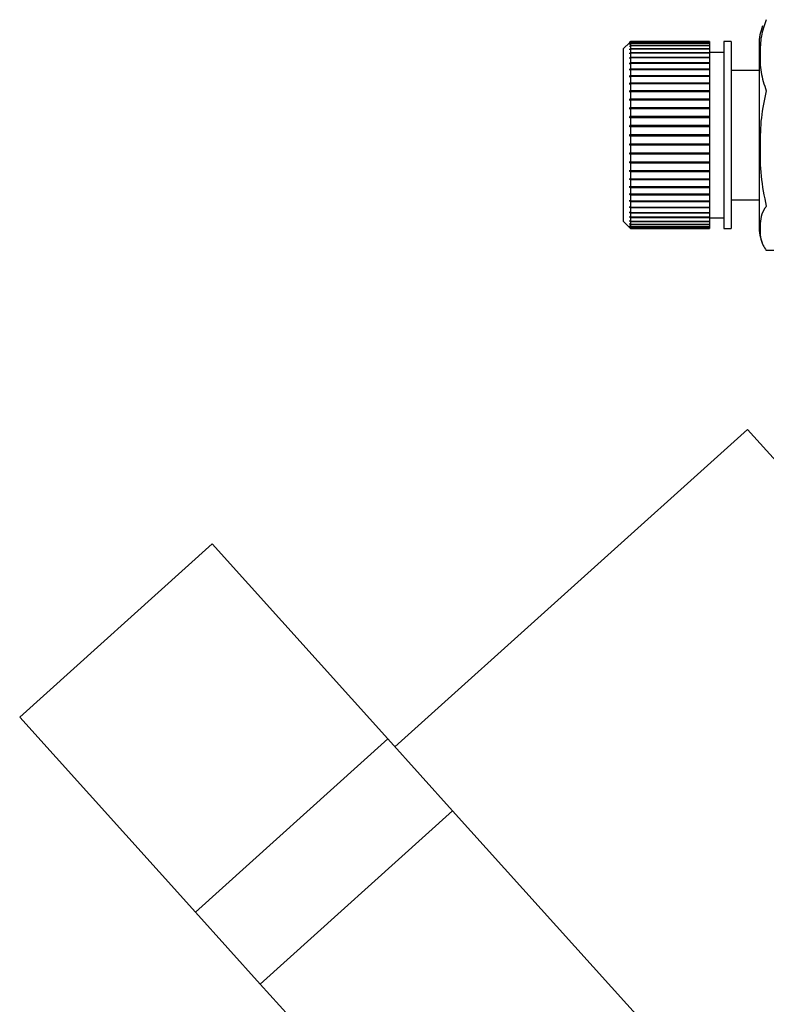
# Paper-space layout 'Blatt2' of a CAD drawing. Units: millimetres. Extents: x 0 to 420, y 0 to 297.
# Drawn here: x 81 to 87, y 148 to 155 of the extents above; entities that cross this region are included whole.
import ezdxf

# ---------------------------------------------------------------- set-up
doc = ezdxf.new("R2010")
doc.units = ezdxf.units.MM

psp = doc.layouts.new('Blatt2')

# ---------------------------------------------------------------- linework, layer by layer
at = {"color": 7, "linetype": 'Continuous', "lineweight": 30}
for p, q in [((85.5975, 155.0874), (85.5525, 155.0424)), ((85.5525, 155.0424), (85.5525, 153.8424)), ((85.5975, 155.0874), (85.6025, 155.0924)), ((85.6025, 155.0924), (85.5975, 155.0874)), ((85.5975, 155.0846), (85.6025, 155.0896)), ((85.6025, 155.0885), (85.5975, 155.0836)), ((85.5975, 155.0874), (85.5975, 155.0874)), ((85.5975, 155.0874), (85.5975, 155.0874)), ((85.5975, 155.0836), (85.5975, 155.0846)), ((85.5985, 155.0846), (85.5975, 155.0846)), ((85.5975, 155.0756), (85.6025, 155.0805)), ((85.6025, 155.0785), (85.5975, 155.0736)), ((85.5975, 155.0736), (85.5975, 155.0756)), ((85.5995, 155.0756), (85.5975, 155.0756)), ((85.5975, 155.0605), (85.6025, 155.0653)), ((85.6025, 155.0623), (85.5975, 155.0576)), ((85.5975, 155.0576), (85.5975, 155.0605)), ((85.6006, 155.0605), (85.5975, 155.0605)), ((85.5975, 155.0395), (85.6025, 155.0441)), ((85.6025, 155.0402), (85.5975, 155.0356)), ((85.5975, 155.0356), (85.5975, 155.0395)), ((85.6017, 155.0395), (85.5975, 155.0395)), ((85.6025, 155.0924), (85.6025, 155.0896)), ((86.1525, 155.0924), (85.6025, 155.0924)), ((85.6025, 155.0924), (86.1525, 155.0924)), ((85.6025, 155.0896), (86.1525, 155.0896)), ((85.6025, 155.0885), (85.6025, 155.0805)), ((86.1525, 155.0885), (85.6025, 155.0885)), ((85.6025, 155.0805), (86.1525, 155.0805)), ((85.6025, 155.0785), (85.6025, 155.0653)), ((86.1525, 155.0785), (85.6025, 155.0785)), ((85.6025, 155.0653), (86.1525, 155.0653)), ((85.6025, 155.0623), (85.6025, 155.0441)), ((86.1525, 155.0623), (85.6025, 155.0623)), ((85.6025, 155.0441), (86.1525, 155.0441)), ((85.6025, 155.0402), (85.6025, 155.0171)), ((86.1525, 155.0402), (85.6025, 155.0402)), ((86.1525, 155.0924), (86.1525, 155.0896)), ((86.1525, 155.0924), (86.1525, 155.0924)), ((86.1525, 155.0896), (86.1525, 155.0885)), ((86.1525, 155.0885), (86.1525, 155.0805)), ((86.1525, 155.0805), (86.1525, 155.0785)), ((86.1525, 155.0785), (86.1525, 155.0653)), ((86.1525, 155.0653), (86.1525, 155.0623)), ((86.1525, 155.0623), (86.1525, 155.0441)), ((86.1525, 155.0441), (86.1525, 155.0402)), ((86.1525, 155.0402), (86.1525, 155.0171)), ((86.3025, 155.0924), (86.2525, 155.0924)), ((86.2525, 155.0924), (86.2525, 153.7924)), ((86.3025, 155.0924), (86.3025, 153.7924)), ((86.4967, 155.0746), (86.4967, 153.8102)), ((85.5975, 155.0127), (85.6025, 155.0171)), ((85.5975, 155.0079), (85.5975, 155.0127)), ((86.1525, 155.0127), (85.5975, 155.0127)), ((85.6025, 155.0123), (85.5975, 155.0079)), ((85.5975, 154.9804), (85.6025, 154.9845)), ((85.5975, 154.9748), (85.5975, 154.9804)), ((86.1525, 154.9804), (85.5975, 154.9804)), ((85.6025, 154.9789), (85.5975, 154.9748)), ((85.6025, 155.0171), (86.1525, 155.0171)), ((85.6025, 155.0123), (85.6025, 154.9845)), ((86.1525, 155.0123), (85.6025, 155.0123)), ((85.6025, 154.9845), (86.1525, 154.9845)), ((85.6025, 154.9789), (85.6025, 154.9467)), ((86.1525, 154.9789), (85.6025, 154.9789)), ((86.2525, 155.0174), (86.1525, 155.0174)), ((86.1525, 155.0171), (86.1525, 155.0127)), ((86.1525, 155.0127), (86.1525, 155.0123)), ((86.1525, 155.0123), (86.1525, 154.9845)), ((86.1525, 154.9845), (86.1525, 154.9804)), ((86.1525, 154.9804), (86.1525, 154.9789)), ((86.1525, 154.9789), (86.1525, 154.9467)), ((85.5975, 154.9429), (85.6025, 154.9467)), ((85.5975, 154.9365), (85.5975, 154.9429)), ((86.1525, 154.9429), (85.5975, 154.9429)), ((85.6025, 154.9404), (85.5975, 154.9365)), ((85.5975, 154.9006), (85.6025, 154.9041)), ((85.5975, 154.8935), (85.5975, 154.9006)), ((86.1525, 154.9006), (85.5975, 154.9006)), ((85.6025, 154.897), (85.5975, 154.8935)), ((85.6025, 154.9467), (86.1525, 154.9467)), ((85.6025, 154.9404), (85.6025, 154.9041)), ((86.1525, 154.9404), (85.6025, 154.9404)), ((85.6025, 154.9041), (86.1525, 154.9041)), ((85.6025, 154.897), (85.6025, 154.8571)), ((86.1525, 154.897), (85.6025, 154.897)), ((86.1525, 154.9467), (86.1525, 154.9429)), ((86.1525, 154.9429), (86.1525, 154.9404)), ((86.1525, 154.9404), (86.1525, 154.9041)), ((86.1525, 154.9041), (86.1525, 154.9006)), ((86.1525, 154.9006), (86.1525, 154.897)), ((86.1525, 154.897), (86.1525, 154.8571)), ((85.5975, 154.8539), (85.6025, 154.8571)), ((85.5975, 154.8462), (85.5975, 154.8539)), ((86.1525, 154.8539), (85.5975, 154.8539)), ((85.6025, 154.8493), (85.5975, 154.8462)), ((85.6025, 154.8571), (86.1525, 154.8571)), ((85.6025, 154.8493), (85.6025, 154.806)), ((86.1525, 154.8493), (85.6025, 154.8493)), ((86.1525, 154.8571), (86.1525, 154.8539)), ((86.1525, 154.8539), (86.1525, 154.8493)), ((86.1525, 154.8493), (86.1525, 154.806)), ((86.4967, 154.8924), (86.3025, 154.8924)), ((85.5975, 154.8032), (85.6025, 154.806)), ((85.5975, 154.7949), (85.5975, 154.8032)), ((86.1525, 154.8032), (85.5975, 154.8032)), ((85.6025, 154.7977), (85.5975, 154.7949)), ((85.6025, 154.806), (86.1525, 154.806)), ((85.6025, 154.7977), (85.6025, 154.7514)), ((86.1525, 154.7977), (85.6025, 154.7977)), ((86.1525, 154.806), (86.1525, 154.8032)), ((86.1525, 154.8032), (86.1525, 154.7977)), ((86.1525, 154.7977), (86.1525, 154.7514)), ((85.5975, 154.7491), (85.6025, 154.7514)), ((85.5975, 154.7403), (85.5975, 154.7491)), ((86.1525, 154.7491), (85.5975, 154.7491)), ((85.6025, 154.7426), (85.5975, 154.7403)), ((85.5975, 154.692), (85.6025, 154.6939)), ((86.1525, 154.692), (85.5975, 154.692)), ((85.6025, 154.7514), (86.1525, 154.7514)), ((85.6025, 154.7426), (85.6025, 154.6939)), ((86.1525, 154.7426), (85.6025, 154.7426)), ((85.6025, 154.6939), (86.1525, 154.6939)), ((86.1525, 154.7514), (86.1525, 154.7491)), ((86.1525, 154.7491), (86.1525, 154.7426)), ((86.1525, 154.7426), (86.1525, 154.6939)), ((86.1525, 154.6939), (86.1525, 154.692)), ((86.1525, 154.692), (86.1525, 154.6847)), ((85.6025, 154.6847), (85.5975, 154.6828)), ((85.5975, 154.6325), (85.6025, 154.6339)), ((85.5975, 154.6229), (85.5975, 154.6325)), ((86.1525, 154.6325), (85.5975, 154.6325)), ((85.6025, 154.6244), (85.5975, 154.6229)), ((85.6025, 154.6847), (85.6025, 154.6339)), ((86.1525, 154.6847), (85.6025, 154.6847)), ((85.6025, 154.6339), (86.1525, 154.6339)), ((85.6025, 154.6244), (85.6025, 154.5721)), ((86.1525, 154.6244), (85.6025, 154.6244)), ((86.1525, 154.6847), (86.1525, 154.6339)), ((86.1525, 154.6339), (86.1525, 154.6325)), ((86.1525, 154.6325), (86.1525, 154.6244)), ((86.1525, 154.6244), (86.1525, 154.5721)), ((85.5975, 154.5712), (85.6025, 154.5721)), ((85.5975, 154.5614), (85.5975, 154.5712)), ((86.1525, 154.5712), (85.5975, 154.5712)), ((85.6025, 154.5623), (85.5975, 154.5614)), ((85.6025, 154.5721), (86.1525, 154.5721)), ((85.6025, 154.5623), (85.6025, 154.5091)), ((86.1525, 154.5623), (85.6025, 154.5623)), ((86.1525, 154.5721), (86.1525, 154.5712)), ((86.1525, 154.5712), (86.1525, 154.5623)), ((86.1525, 154.5623), (86.1525, 154.5091)), ((85.5975, 154.5086), (85.6025, 154.5091)), ((85.5975, 154.4987), (85.5975, 154.5086)), ((86.1525, 154.5086), (85.5975, 154.5086)), ((85.6025, 154.4991), (85.5975, 154.4987)), ((85.6025, 154.5091), (86.1525, 154.5091)), ((85.6025, 154.4991), (85.6025, 154.4454)), ((86.1525, 154.4991), (85.6025, 154.4991)), ((86.1525, 154.5091), (86.1525, 154.5086)), ((86.1525, 154.5086), (86.1525, 154.4991)), ((86.1525, 154.4991), (86.1525, 154.4454)), ((85.5975, 154.4454), (85.6025, 154.4454)), ((85.5975, 154.4354), (85.5975, 154.4454)), ((85.6025, 154.4354), (85.5975, 154.4354)), ((86.1525, 154.4354), (85.5975, 154.4354)), ((85.6025, 154.4454), (86.1525, 154.4454)), ((85.6025, 154.4354), (85.6025, 154.3817)), ((86.1525, 154.4354), (85.6025, 154.4354)), ((86.1525, 154.4454), (86.1525, 154.4354)), ((86.1525, 154.4354), (86.1525, 154.3817)), ((86.1525, 154.4354), (86.1525, 154.4354)), ((85.5975, 154.3822), (85.6025, 154.3817)), ((85.5975, 154.3722), (85.5975, 154.3822)), ((85.6025, 154.3717), (85.5975, 154.3722)), ((86.1525, 154.3722), (85.5975, 154.3722)), ((85.6025, 154.3817), (86.1525, 154.3817)), ((85.6025, 154.3717), (85.6025, 154.3185)), ((86.1525, 154.3717), (85.6025, 154.3717)), ((86.1525, 154.3817), (86.1525, 154.3722)), ((86.1525, 154.3722), (86.1525, 154.3717)), ((86.1525, 154.3717), (86.1525, 154.3185)), ((85.5975, 154.3195), (85.6025, 154.3185)), ((85.5975, 154.3097), (85.5975, 154.3195)), ((85.6025, 154.3087), (85.5975, 154.3097)), ((86.1525, 154.3097), (85.5975, 154.3097)), ((85.6025, 154.3185), (86.1525, 154.3185)), ((85.6025, 154.3087), (85.6025, 154.2566)), ((86.1525, 154.3087), (85.6025, 154.3087)), ((86.1525, 154.3185), (86.1525, 154.3097)), ((86.1525, 154.3097), (86.1525, 154.3087)), ((86.1525, 154.3087), (86.1525, 154.2566)), ((85.5975, 154.258), (85.6025, 154.2566)), ((85.5975, 154.2485), (85.5975, 154.258)), ((85.6025, 154.247), (85.5975, 154.2485)), ((86.1525, 154.2485), (85.5975, 154.2485)), ((85.6025, 154.2566), (86.1525, 154.2566)), ((85.6025, 154.247), (85.6025, 154.1964)), ((86.1525, 154.247), (85.6025, 154.247)), ((86.1525, 154.2566), (86.1525, 154.2485)), ((86.1525, 154.2485), (86.1525, 154.247)), ((86.1525, 154.247), (86.1525, 154.1964)), ((85.5975, 154.1983), (85.6025, 154.1964)), ((85.5975, 154.1891), (85.5975, 154.1983)), ((85.6025, 154.1872), (85.5975, 154.1891)), ((86.1525, 154.1891), (85.5975, 154.1891)), ((85.6025, 154.1964), (86.1525, 154.1964)), ((85.6025, 154.1872), (85.6025, 154.1386)), ((86.1525, 154.1872), (85.6025, 154.1872)), ((86.1525, 154.1964), (86.1525, 154.1891)), ((86.1525, 154.1891), (86.1525, 154.1872)), ((86.1525, 154.1872), (86.1525, 154.1386)), ((85.5975, 154.141), (85.6025, 154.1386)), ((85.5975, 154.1322), (85.5975, 154.141)), ((85.6025, 154.1298), (85.5975, 154.1322)), ((86.1525, 154.1322), (85.5975, 154.1322)), ((85.5975, 154.0865), (85.6025, 154.0838)), ((85.5975, 154.0782), (85.5975, 154.0865)), ((85.6025, 154.0755), (85.5975, 154.0782)), ((86.1525, 154.0782), (85.5975, 154.0782)), ((85.6025, 154.1386), (86.1525, 154.1386)), ((85.6025, 154.1298), (85.6025, 154.0838)), ((86.1525, 154.1298), (85.6025, 154.1298)), ((85.6025, 154.0838), (86.1525, 154.0838)), ((85.6025, 154.0755), (85.6025, 154.0324)), ((86.1525, 154.0755), (85.6025, 154.0755)), ((86.1525, 154.1386), (86.1525, 154.1322)), ((86.1525, 154.1322), (86.1525, 154.1298)), ((86.1525, 154.1298), (86.1525, 154.0838)), ((86.1525, 154.0838), (86.1525, 154.0782)), ((86.1525, 154.0782), (86.1525, 154.0755)), ((86.1525, 154.0755), (86.1525, 154.0324)), ((85.5975, 154.0355), (85.6025, 154.0324)), ((85.5975, 154.0278), (85.5975, 154.0355)), ((85.6025, 154.0246), (85.5975, 154.0278)), ((86.1525, 154.0278), (85.5975, 154.0278)), ((85.6025, 154.0324), (86.1525, 154.0324)), ((85.6025, 154.0246), (85.6025, 153.9849)), ((86.1525, 154.0246), (85.6025, 154.0246)), ((86.1525, 154.0324), (86.1525, 154.0278)), ((86.1525, 154.0278), (86.1525, 154.0246)), ((86.1525, 154.0246), (86.1525, 153.9849)), ((85.5975, 153.9884), (85.6025, 153.9849)), ((85.5975, 153.9814), (85.5975, 153.9884)), ((85.6025, 153.9778), (85.5975, 153.9814)), ((86.1525, 153.9814), (85.5975, 153.9814)), ((85.5975, 153.9457), (85.6025, 153.9418)), ((85.5975, 153.9394), (85.5975, 153.9457)), ((85.6025, 153.9355), (85.5975, 153.9394)), ((86.1525, 153.9394), (85.5975, 153.9394)), ((85.6025, 153.9849), (86.1525, 153.9849)), ((85.6025, 153.9778), (85.6025, 153.9418)), ((86.1525, 153.9778), (85.6025, 153.9778)), ((85.6025, 153.9418), (86.1525, 153.9418)), ((86.1525, 153.9849), (86.1525, 153.9814)), ((86.1525, 153.9814), (86.1525, 153.9778)), ((86.1525, 153.9778), (86.1525, 153.9418)), ((86.1525, 153.9418), (86.1525, 153.9394)), ((86.1525, 153.9394), (86.1525, 153.9355)), ((86.3025, 153.9924), (86.4967, 153.9924)), ((85.5975, 153.9078), (85.6025, 153.9036)), ((85.5975, 153.9022), (85.5975, 153.9078)), ((85.6025, 153.8981), (85.5975, 153.9022)), ((86.1525, 153.9022), (85.5975, 153.9022)), ((85.5975, 153.875), (85.6025, 153.8706)), ((85.5975, 153.8703), (85.5975, 153.875)), ((85.6025, 153.8659), (85.5975, 153.8703)), ((86.1525, 153.8703), (85.5975, 153.8703)), ((85.6025, 153.9355), (85.6025, 153.9036)), ((86.1525, 153.9355), (85.6025, 153.9355)), ((85.6025, 153.9036), (86.1525, 153.9036)), ((85.6025, 153.8981), (85.6025, 153.8706)), ((86.1525, 153.8981), (85.6025, 153.8981)), ((85.6025, 153.8706), (86.1525, 153.8706)), ((86.1525, 153.9355), (86.1525, 153.9036)), ((86.1525, 153.9036), (86.1525, 153.9022)), ((86.1525, 153.9022), (86.1525, 153.8981)), ((86.1525, 153.8981), (86.1525, 153.8706)), ((86.1525, 153.8706), (86.1525, 153.8703)), ((86.1525, 153.8703), (86.1525, 153.8659)), ((85.5525, 153.8424), (85.5975, 153.7974)), ((85.5975, 153.8476), (85.6025, 153.843)), ((85.6025, 153.8392), (85.5975, 153.8438)), ((85.6016, 153.8438), (85.5975, 153.8438)), ((85.5975, 153.826), (85.6025, 153.8213)), ((85.5975, 153.8232), (85.5975, 153.826)), ((85.6025, 153.8184), (85.5975, 153.8232)), ((85.6005, 153.8232), (85.5975, 153.8232)), ((85.5975, 153.8104), (85.6025, 153.8055)), ((85.5975, 153.8084), (85.5975, 153.8104)), ((85.6025, 153.8036), (85.5975, 153.8084)), ((85.5994, 153.8084), (85.5975, 153.8084)), ((85.5975, 153.8008), (85.6025, 153.7958)), ((85.5975, 153.7998), (85.5975, 153.8008)), ((85.6025, 153.8659), (85.6025, 153.843)), ((86.1525, 153.8659), (85.6025, 153.8659)), ((85.6025, 153.843), (86.1525, 153.843)), ((85.6025, 153.8392), (85.6025, 153.8213)), ((86.1525, 153.8392), (85.6025, 153.8392)), ((85.6025, 153.8213), (86.1525, 153.8213)), ((85.6025, 153.8184), (85.6025, 153.8055)), ((86.1525, 153.8184), (85.6025, 153.8184)), ((85.6025, 153.8055), (86.1525, 153.8055)), ((85.6025, 153.8036), (85.6025, 153.7958)), ((86.1525, 153.8036), (85.6025, 153.8036)), ((86.1525, 153.8674), (86.2525, 153.8674)), ((86.1525, 153.8659), (86.1525, 153.843)), ((86.1525, 153.843), (86.1525, 153.8392)), ((86.1525, 153.8392), (86.1525, 153.8213)), ((86.1525, 153.8213), (86.1525, 153.8184)), ((86.1525, 153.8184), (86.1525, 153.8055)), ((86.1525, 153.8055), (86.1525, 153.8036)), ((86.1525, 153.8036), (86.1525, 153.7958)), ((85.6025, 153.7949), (85.5975, 153.7998)), ((85.5984, 153.7998), (85.5975, 153.7998)), ((85.5975, 153.7974), (85.6025, 153.7924)), ((85.5975, 153.7974), (85.5975, 153.7974)), ((85.6025, 153.7958), (86.1525, 153.7958)), ((85.6025, 153.7949), (85.6025, 153.7924)), ((86.1525, 153.7949), (85.6025, 153.7949)), ((85.6025, 153.7924), (86.1525, 153.7924)), ((86.1525, 153.7958), (86.1525, 153.7949)), ((86.1525, 153.7949), (86.1525, 153.7924)), ((86.2525, 153.7924), (86.3025, 153.7924)), ((87.4673, 153.6397), (86.5467, 153.6397)), ((86.4167, 152.3937), (83.9643, 150.1856)), ((88.5579, 150.0156), (86.4167, 152.3937)), ((81.3553, 150.3931), (82.6929, 151.5976)), ((83.9147, 150.2406), (82.6929, 151.5976)), ((82.5771, 149.0362), (81.3553, 150.3931)), ((82.5771, 149.0362), (83.9147, 150.2406)), ((84.3658, 149.7397), (83.9147, 150.2406)), ((83.0281, 148.5353), (84.3658, 149.7397)), ((85.704, 148.2534), (84.3658, 149.7397)), ((83.0281, 148.5353), (82.5771, 149.0362)), ((84.3664, 147.049), (83.0281, 148.5353))]:
    psp.add_line(p, q, dxfattribs=at)
for centre, start, end in [((86.8377, 155.0746), 158.12988, 180), ((86.8377, 153.8102), 180, 201.79035)]:
    psp.add_arc(centre, 0.341, start, end, dxfattribs=at)
for points, knots in [([(86.5467, 155.2451), (86.5331, 155.2068), (86.5055, 155.129), (86.5036, 155.0062), (86.5031, 154.8786), (86.5321, 154.7931), (86.5467, 154.7501)], [0, 0, 0, 0, 0.235328, 0.476818, 0.736465, 1, 1, 1, 1]), ([(86.5467, 154.7501), (86.5331, 154.6878), (86.5055, 154.5618), (86.5036, 154.3626), (86.5031, 154.1557), (86.5321, 154.0171), (86.5467, 153.9473)], [0, 0, 0, 0, 0.235328, 0.476818, 0.736465, 1, 1, 1, 1]), ([(86.5467, 153.9473), (86.5415, 153.94), (86.5056, 153.8902), (86.5026, 153.798), (86.5051, 153.7015), (86.5388, 153.6514), (86.5467, 153.6397)], [0, 0, 0, 0, 0.072828, 0.499865, 0.883122, 1, 1, 1, 1])]:
    psp.add_open_spline(points, degree=3, knots=knots, dxfattribs=at)
for points in [[(85.5975, 154.6828), (85.5975, 154.6843), (85.5975, 154.6874), (85.5975, 154.6905), (85.5975, 154.692)], [(85.5975, 153.8438), (85.5975, 153.8445), (85.5975, 153.8457), (85.5975, 153.847), (85.5975, 153.8476)]]:
    psp.add_open_spline(points, degree=3, dxfattribs=at)

doc.saveas('drawing.dxf')
